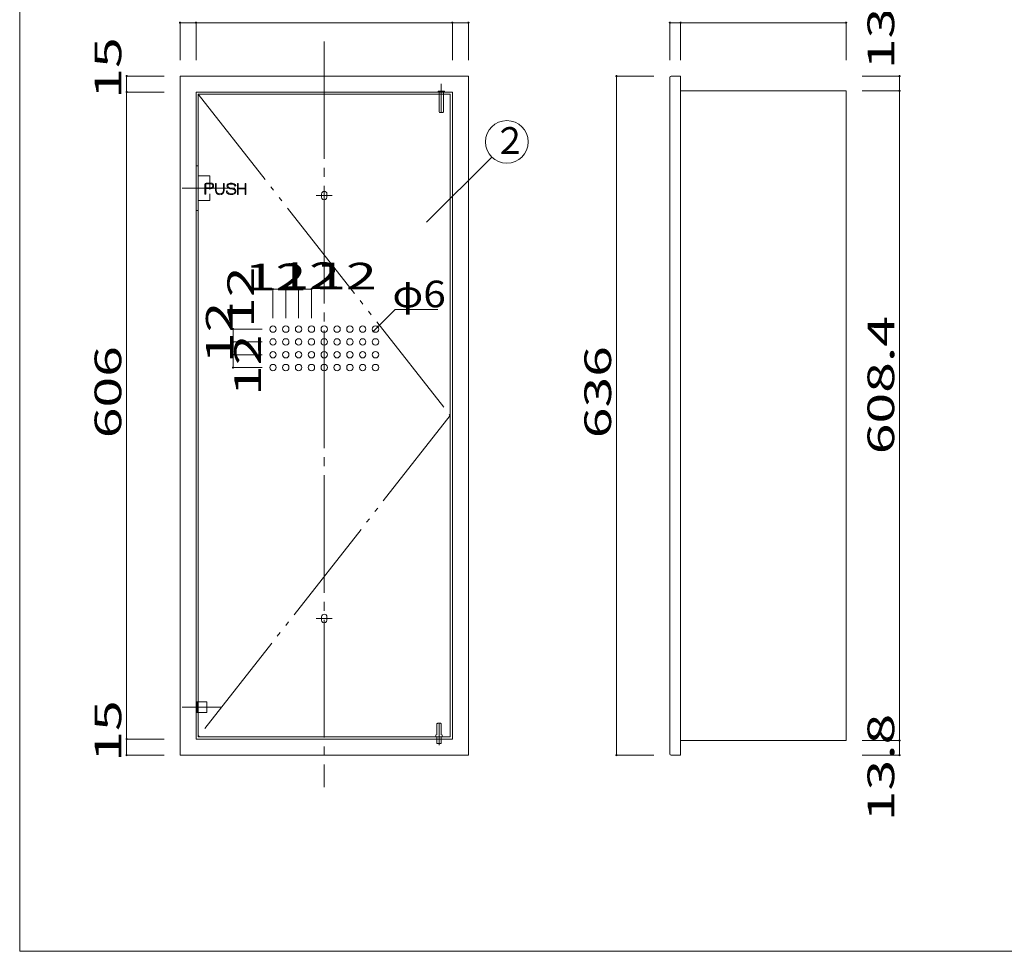
# Model space of a CAD drawing. Units: millimetres. Extents: x -200 to 208, y -138 to 139.
# Drawn here: x -200 to -16, y -138 to 36 of the extents above; entities that cross this region are included whole.
import ezdxf

# ---------------------------------------------------------------- set-up
doc = ezdxf.new("R2010")
doc.units = ezdxf.units.MM
for name, pattern in [('JWW_CENTER2', [13.546667, 11.006667, -0.846667, 0.846667, -0.846667]), ('JWW_CENTERX2', [27.093333, 22.013333, -1.693333, 1.693333, -1.693333]), ('JWW_DASHED3', [3.386667, 2.54, -0.846667]), ('JWW_DASHEDX2', [27.093333, 25.4, -1.693333]), ('JWW_PHANTOMX2', [27.093333, 20.32, -1.693333, 0.846667, -1.693333, 0.846667, -1.693333])]:
    doc.linetypes.add(name, pattern=pattern)
for name, color, linetype in [('_0-0_', 7, 'Continuous'), ('_0-1_', 7, 'Continuous'), ('_0-3_', 7, 'Continuous'), ('_0-4_', 7, 'Continuous'), ('_0-6_', 7, 'Continuous'), ('_0-f_', 7, 'Continuous')]:
    doc.layers.add(name, color=color, linetype=linetype)
doc.styles.add('ＭＳ ゴシック', font='txt', dxfattribs={"height": 1})

msp = doc.modelspace()

# ---------------------------------------------------------------- linework, layer by layer
at = {"layer": '_0-0_', "color": 7, "linetype": 'Continuous', "lineweight": 5}
for p, q in [((-164.09, 5.57), (-164.98, 5.57)), ((-165.21, 3.57), (-165.21, 5.34)), ((-165.05, 5.34), (-165.05, 4.69)), ((-164.09, 4.69), (-165.05, 4.69)), ((-165.05, 3.57), (-165.05, 4.53)), ((-164.09, 4.53), (-165.05, 4.53)), ((-164.98, 5.41), (-164.09, 5.41)), ((-163.25, 5.42), (-163.25, 4.22)), ((-163.09, 5.42), (-163.09, 4.22)), ((-161.74, 5.42), (-161.74, 4.22)), ((-161.58, 5.42), (-161.58, 4.22)), ((-159.12, 3.5), (-159.12, 5.42)), ((-158.96, 4.62), (-158.96, 5.42)), ((-158.96, 4.62), (-157.67, 4.62)), ((-158.96, 3.5), (-158.96, 4.46)), ((-158.96, 4.46), (-157.67, 4.46)), ((-157.67, 4.62), (-157.67, 5.42)), ((-157.67, 3.5), (-157.67, 4.46)), ((-157.51, 3.5), (-157.51, 5.42))]:
    msp.add_line(p, q, dxfattribs=at)
for centre, radius, start, end in [((-164.98, 5.34), 0.227, 90, 180), ((-164.09, 5.05), 0.519, 270, 89.9999), ((-164.98, 5.34), 0.0667, 90, 180), ((-164.09, 5.05), 0.359, 269.9999, 89.9999), ((-163.17, 5.42), 0.08, 0, 180), ((-162.41, 4.22), 0.833, 180, 0), ((-162.41, 4.22), 0.673, 180, 0), ((-161.66, 5.42), 0.08, 0, 180), ((-161.11, 4.01), 0.08, 6.0702, 186.0702), ((-160.57, 4.07), 0.62, 186.0702, 247.4243), ((-160.61, 5.02), 0.467, 120.1256, 246.7691), ((-160.57, 4.07), 0.46, 186.0702, 247.4243), ((-160.61, 5.02), 0.307, 120.1256, 246.7691), ((-160.45, 4.75), 0.78, 90.3844, 120.1255), ((-160.18, 6.01), 1.55, 246.7691, 265.4365), ((-160.45, 4.75), 0.62, 90.3844, 120.1255), ((-160.18, 6.01), 1.39, 246.7691, 265.4365), ((-160.39, -4.28), 9.81, 88.1276, 90.3844), ((-160.39, -4.28), 9.65, 88.1276, 90.3844), ((-160.45, 2.73), 1.75, 67.2482, 85.4364), ((-160.45, 2.73), 1.91, 67.2482, 85.4364), ((-160.1, 4.77), 0.595, 28.758, 88.1276), ((-160.1, 4.77), 0.755, 28.758, 88.1276), ((-159.91, 4.01), 0.36, 297.1568, 67.2482), ((-159.91, 4.01), 0.52, 297.1568, 67.2482), ((-159.5, 5.09), 0.08, 208.7581, 28.7581), ((-159.04, 5.42), 0.08, 0, 180), ((-157.59, 5.42), 0.08, 0, 180), ((-165.13, 3.57), 0.08, 180, 0), ((-160.29, 4.75), 1.35, 247.4244, 297.1568), ((-160.29, 4.75), 1.19, 247.4244, 297.1568), ((-159.04, 3.5), 0.08, 180, 0), ((-157.59, 3.5), 0.08, 180, 0)]:
    msp.add_arc(centre, radius, start, end, dxfattribs=at)
at = {"layer": '_0-1_', "color": 7, "linetype": 'Continuous', "lineweight": 5}
for p, q in [((-169.86, 28.61), (-169.86, 35.61)), ((-169.86, 35.61), (-166.86, 35.61)), ((-166.86, 28.61), (-166.86, 35.61)), ((-166.86, 35.61), (-118.86, 35.61)), ((-118.86, 28.61), (-118.86, 35.61)), ((-118.86, 35.61), (-115.86, 35.61)), ((-115.86, 28.61), (-115.86, 35.61)), ((-78.15, 28.61), (-78.15, 35.61)), ((-78.15, 35.61), (-76.15, 35.61)), ((-76.15, 28.61), (-76.15, 35.61)), ((-76.15, 35.61), (-45.15, 35.61)), ((-45.15, 28.61), (-45.15, 35.61)), ((-172.86, 25.61), (-179.86, 25.61)), ((-179.86, 25.61), (-179.86, 22.61)), ((-81.15, 25.61), (-88.15, 25.61)), ((-88.15, 25.61), (-88.15, -101.59)), ((-42.15, 25.61), (-35.15, 25.61)), ((-35.15, 22.85), (-35.15, 25.61)), ((-172.86, 22.61), (-179.86, 22.61)), ((-179.86, 22.61), (-179.86, -98.59)), ((-42.15, 22.85), (-35.15, 22.85)), ((-35.15, 22.85), (-35.15, -98.83)), ((-123.73, -1.77), (-111.51, 10.44)), ((-150.06, -14.31), (-152.46, -14.31)), ((-152.46, -19.74), (-152.46, -14.31)), ((-147.66, -14.31), (-150.06, -14.31)), ((-150.06, -19.74), (-150.06, -14.31)), ((-145.26, -14.31), (-147.66, -14.31)), ((-147.66, -19.74), (-147.66, -14.31)), ((-145.26, -19.74), (-145.26, -14.31)), ((-133.69, -22.21), (-129.58, -18.1)), ((-129.58, -18.1), (-121.59, -18.1)), ((-159.94, -21.79), (-159.94, -24.19)), ((-154.51, -21.79), (-159.94, -21.79)), ((-132.84, -21.36), (-132.84, -21.36)), ((-133.69, -22.21), (-133.69, -22.21)), ((-154.51, -24.19), (-159.94, -24.19)), ((-159.94, -24.19), (-159.94, -26.59)), ((-154.51, -26.59), (-159.94, -26.59)), ((-159.94, -26.59), (-159.94, -28.99)), ((-154.51, -28.99), (-159.94, -28.99)), ((-172.86, -98.59), (-179.86, -98.59)), ((-179.86, -98.59), (-179.86, -101.59)), ((-42.15, -98.83), (-35.15, -98.83)), ((-35.15, -98.83), (-35.15, -101.59)), ((-172.86, -101.59), (-179.86, -101.59)), ((-81.15, -101.59), (-88.15, -101.59)), ((-42.15, -101.59), (-35.15, -101.59))]:
    msp.add_line(p, q, dxfattribs=at)
at = {"layer": '_0-1_', "color": 7, "linetype": 'JWW_CENTERX2', "lineweight": 5}
for p, q in [((-142.86, 32.11), (-142.86, -107.59)), ((-144.36, 3.21), (-141.36, 3.21)), ((-144.36, -75.99), (-141.36, -75.99))]:
    msp.add_line(p, q, dxfattribs=at)
at = {"layer": '_0-1_', "color": 5, "linetype": 'Continuous', "lineweight": 5, "const_width": 0.2}
for points in [[(-169.76, 35.61, 0.414214), (-169.86, 35.71, 0.414214), (-169.96, 35.61, 0.414214), (-169.86, 35.51, 0.414214)], [(-166.76, 35.61, 0.414214), (-166.86, 35.71, 0.414214), (-166.96, 35.61, 0.414214), (-166.86, 35.51, 0.414214)], [(-118.76, 35.61, 0.414214), (-118.86, 35.71, 0.414214), (-118.96, 35.61, 0.414214), (-118.86, 35.51, 0.414214)], [(-115.76, 35.61, 0.414214), (-115.86, 35.71, 0.414214), (-115.96, 35.61, 0.414214), (-115.86, 35.51, 0.414214)], [(-78.05, 35.61, 0.414214), (-78.15, 35.71, 0.414214), (-78.25, 35.61, 0.414214), (-78.15, 35.51, 0.414214)], [(-76.05, 35.61, 0.414214), (-76.15, 35.71, 0.414214), (-76.25, 35.61, 0.414214), (-76.15, 35.51, 0.414214)], [(-45.05, 35.61, 0.414214), (-45.15, 35.71, 0.414214), (-45.25, 35.61, 0.414214), (-45.15, 35.51, 0.414214)], [(-179.76, 25.61, 0.414214), (-179.86, 25.71, 0.414214), (-179.96, 25.61, 0.414214), (-179.86, 25.51, 0.414214)], [(-88.05, 25.61, 0.414214), (-88.15, 25.71, 0.414214), (-88.25, 25.61, 0.414214), (-88.15, 25.51, 0.414214)], [(-35.05, 25.61, 0.414214), (-35.15, 25.71, 0.414214), (-35.25, 25.61, 0.414214), (-35.15, 25.51, 0.414214)], [(-179.76, 22.61, 0.414214), (-179.86, 22.71, 0.414214), (-179.96, 22.61, 0.414214), (-179.86, 22.51, 0.414214)], [(-179.76, 22.61, 0.414214), (-179.86, 22.71, 0.414214), (-179.96, 22.61, 0.414214), (-179.86, 22.51, 0.414214)], [(-35.05, 22.85, 0.414214), (-35.15, 22.95, 0.414214), (-35.25, 22.85, 0.414214), (-35.15, 22.75, 0.414214)], [(-152.36, -14.31, 0.414214), (-152.46, -14.21, 0.414214), (-152.56, -14.31, 0.414214), (-152.46, -14.41, 0.414214)], [(-149.96, -14.31, 0.414214), (-150.06, -14.21, 0.414214), (-150.16, -14.31, 0.414214), (-150.06, -14.41, 0.414214)], [(-147.56, -14.31, 0.414214), (-147.66, -14.21, 0.414214), (-147.76, -14.31, 0.414214), (-147.66, -14.41, 0.414214)], [(-145.16, -14.31, 0.414214), (-145.26, -14.21, 0.414214), (-145.36, -14.31, 0.414214), (-145.26, -14.41, 0.414214)], [(-159.84, -21.79, 0.414214), (-159.94, -21.69, 0.414214), (-160.04, -21.79, 0.414214), (-159.94, -21.89, 0.414214)], [(-133.59, -22.21, 0.414214), (-133.69, -22.11, 0.414214), (-133.79, -22.21, 0.414214), (-133.69, -22.31, 0.414214)], [(-132.74, -21.36, 0.414214), (-132.84, -21.26, 0.414214), (-132.94, -21.36, 0.414214), (-132.84, -21.46, 0.414214)], [(-159.84, -24.19, 0.414214), (-159.94, -24.09, 0.414214), (-160.04, -24.19, 0.414214), (-159.94, -24.29, 0.414214)], [(-159.84, -26.59, 0.414214), (-159.94, -26.49, 0.414214), (-160.04, -26.59, 0.414214), (-159.94, -26.69, 0.414214)], [(-159.84, -28.99, 0.414214), (-159.94, -28.89, 0.414214), (-160.04, -28.99, 0.414214), (-159.94, -29.09, 0.414214)], [(-179.76, -98.59, 0.414214), (-179.86, -98.49, 0.414214), (-179.96, -98.59, 0.414214), (-179.86, -98.69, 0.414214)], [(-35.05, -98.83, 0.414214), (-35.15, -98.73, 0.414214), (-35.25, -98.83, 0.414214), (-35.15, -98.93, 0.414214)], [(-35.05, -98.83, 0.414214), (-35.15, -98.73, 0.414214), (-35.25, -98.83, 0.414214), (-35.15, -98.93, 0.414214)], [(-179.76, -101.59, 0.414214), (-179.86, -101.49, 0.414214), (-179.96, -101.59, 0.414214), (-179.86, -101.69, 0.414214)], [(-88.05, -101.59, 0.414214), (-88.15, -101.49, 0.414214), (-88.25, -101.59, 0.414214), (-88.15, -101.69, 0.414214)], [(-35.05, -101.59, 0.414214), (-35.15, -101.49, 0.414214), (-35.25, -101.59, 0.414214), (-35.15, -101.69, 0.414214)]]:
    msp.add_lwpolyline(points, format="xyb", close=True, dxfattribs=at)
at = {"layer": '_0-1_', "color": 7, "linetype": 'Continuous', "lineweight": 5}
msp.add_circle((-108.68, 13.27), 4, dxfattribs=at)
at = {"layer": '_0-3_', "color": 2, "linetype": 'Continuous', "lineweight": 5}
for p, q in [((-143.36, 3.51), (-143.36, 2.91)), ((-142.86, 2.41), (-142.86, 2.41)), ((-142.36, 2.91), (-142.36, 3.51)), ((-143.36, -75.69), (-143.36, -76.29)), ((-142.36, -76.29), (-142.36, -75.69))]:
    msp.add_line(p, q, dxfattribs=at)
for centre, start, end in [((-142.86, 3.51), 0.0014, 179.9986), ((-142.86, 2.91), 179.9986, 0.0014), ((-142.86, -75.69), 0.0014, 179.9986), ((-142.86, -76.29), 179.9986, 0.0014)]:
    msp.add_arc(centre, 0.5, start, end, dxfattribs=at)
at = {"layer": '_0-4_', "color": 6, "linetype": 'Continuous', "lineweight": 5}
for p, q in [((-169.86, 25.61), (-169.86, -101.59)), ((-115.86, 25.61), (-169.86, 25.61)), ((-115.86, -101.59), (-115.86, 25.61)), ((-78.15, 25.37), (-78.15, -98.83)), ((-77.91, 25.61), (-76.15, 25.61)), ((-76.15, -101.59), (-76.15, 25.61)), ((-166.86, 22.61), (-166.86, -98.59)), ((-166.86, 22.61), (-118.86, 22.61)), ((-118.86, -98.59), (-118.86, 22.61)), ((-76.15, 22.85), (-76.15, -98.83)), ((-45.15, 22.85), (-76.15, 22.85)), ((-45.15, -98.83), (-45.15, 22.85)), ((-166.86, -98.59), (-118.86, -98.59)), ((-78.15, -98.83), (-78.15, -101.35)), ((-76.15, -98.83), (-45.15, -98.83)), ((-169.86, -101.59), (-115.86, -101.59)), ((-77.91, -101.59), (-76.15, -101.59))]:
    msp.add_line(p, q, dxfattribs=at)
for centre, start, end in [((-77.91, 25.37), 90, 180), ((-77.91, -101.35), 180, 270)]:
    msp.add_arc(centre, 0.24, start, end, dxfattribs=at)
at = {"layer": '_0-6_', "color": 5, "linetype": 'JWW_CENTERX2', "lineweight": 5}
for p, q in [((-120.96, 24.15), (-120.96, 18.81)), ((-121.36, -99.72), (-121.36, -95.59))]:
    msp.add_line(p, q, dxfattribs=at)
at = {"layer": '_0-6_', "color": 6, "linetype": 'Continuous', "lineweight": 5}
for p, q in [((-166.46, 22.21), (-119.26, 22.21)), ((-166.46, 22.21), (-166.46, -98.19)), ((-119.26, -98.19), (-119.26, 22.21)), ((-166.46, -98.19), (-119.26, -98.19))]:
    msp.add_line(p, q, dxfattribs=at)
at = {"layer": '_0-6_', "color": 7, "linetype": 'JWW_PHANTOMX2', "lineweight": 5}
for p, q in [((-166.46, 22.21), (-119.26, -37.99)), ((-119.26, -37.99), (-166.46, -98.19))]:
    msp.add_line(p, q, dxfattribs=at)
at = {"layer": '_0-6_', "color": 2, "linetype": 'JWW_DASHED3', "lineweight": 5}
for p, q in [((-121.56, 22.81), (-120.36, 22.81)), ((-121.56, 22.81), (-121.51, 22.61)), ((-120.36, 22.81), (-120.41, 22.61)), ((-121.36, 18.89), (-121.28, 18.81)), ((-121.28, 18.81), (-120.64, 18.81)), ((-120.64, 18.81), (-120.56, 18.89)), ((-121.76, -97.79), (-121.76, -95.69)), ((-120.96, -97.79), (-120.96, -95.69)), ((-121.76, -99.39), (-121.76, -98.19)), ((-121.76, -99.39), (-120.96, -99.39)), ((-120.96, -99.39), (-120.96, -98.19))]:
    msp.add_line(p, q, dxfattribs=at)
at = {"layer": '_0-6_', "color": 2, "linetype": 'Continuous', "lineweight": 5}
for p, q in [((-121.36, 22.21), (-121.36, 22.61)), ((-120.56, 22.21), (-120.56, 22.61)), ((-121.96, -98.19), (-121.96, -97.79)), ((-120.76, -98.19), (-120.76, -97.79))]:
    msp.add_line(p, q, dxfattribs=at)
at = {"layer": '_0-6_', "color": 2, "linetype": 'JWW_DASHEDX2', "lineweight": 5}
for p, q in [((-121.36, 22.21), (-121.36, 18.89)), ((-120.56, 22.21), (-120.56, 18.89))]:
    msp.add_line(p, q, dxfattribs=at)
at = {"layer": '_0-6_', "color": 7, "linetype": 'JWW_DASHED3', "lineweight": 5}
for p, q in [((-166.86, 8.81), (-166.86, 0.41)), ((-166.46, 8.81), (-166.86, 8.81)), ((-166.46, 8.81), (-166.46, 0.41)), ((-164.26, 6.91), (-166.46, 6.91)), ((-164.26, 6.91), (-164.26, 2.31)), ((-164.26, 2.31), (-166.46, 2.31)), ((-166.46, 0.41), (-166.86, 0.41)), ((-166.66, -91.59), (-166.66, -93.59)), ((-166.46, -91.59), (-164.86, -91.59)), ((-164.86, -91.59), (-164.86, -93.59)), ((-164.86, -93.59), (-166.46, -93.59))]:
    msp.add_line(p, q, dxfattribs=at)
at = {"layer": '_0-6_', "color": 7, "linetype": 'JWW_CENTER2', "lineweight": 5}
for p, q in [((-159.6, 4.61), (-169.46, 4.61)), ((-162.1, -92.59), (-169.43, -92.59))]:
    msp.add_line(p, q, dxfattribs=at)
at = {"layer": '_0-6_', "color": 7, "linetype": 'Continuous', "lineweight": 5}
for p, q in [((-166.46, -91.59), (-166.86, -91.59)), ((-166.46, -93.59), (-166.86, -93.59))]:
    msp.add_line(p, q, dxfattribs=at)
at = {"layer": '_0-6_', "color": 6, "linetype": 'Continuous', "lineweight": 5}
for centre in [(-152.46, -21.79), (-150.06, -21.79), (-147.66, -21.79), (-145.26, -21.79), (-142.86, -21.79), (-140.46, -21.79), (-138.06, -21.79), (-135.66, -21.79), (-133.26, -21.79), (-152.46, -24.19), (-150.06, -24.19), (-147.66, -24.19), (-145.26, -24.19), (-142.86, -24.19), (-140.46, -24.19), (-138.06, -24.19), (-135.66, -24.19), (-133.26, -24.19), (-152.46, -26.59), (-150.06, -26.59), (-147.66, -26.59), (-145.26, -26.59), (-142.86, -26.59), (-140.46, -26.59), (-138.06, -26.59), (-135.66, -26.59), (-133.26, -26.59), (-152.46, -28.99), (-150.06, -28.99), (-147.66, -28.99), (-145.26, -28.99), (-142.86, -28.99), (-140.46, -28.99), (-138.06, -28.99), (-135.66, -28.99), (-133.26, -28.99)]:
    msp.add_circle(centre, 0.6, dxfattribs=at)
at = {"layer": '_0-6_', "color": 2, "linetype": 'JWW_DASHED3', "lineweight": 5}
msp.add_arc((-121.36, -96.44), 0.85, 61.9275, 118.0725, dxfattribs=at)
at = {"layer": '_0-f_', "color": 7, "linetype": 'Continuous', "lineweight": 5}
for p, q in [((-199.88, 138.66), (-199.88, -138.34)), ((-199.88, -138.34), (200.12, -138.34))]:
    msp.add_line(p, q, dxfattribs=at)

# ---------------------------------------------------------------- texts
at = {"layer": '_0-1_', "color": 7, "linetype": 'Continuous', "lineweight": 5, "style": 'ＭＳ ゴシック', "width": 1.520389}
for s, p in [('13.8', (-36.15, 26.88)), ('15', (-180.86, 21.36)), ('12', (-155.99, -21.58)), ('12', (-160.01, -28.18)), ('608.4', (-36.15, -45.24)), ('12', (-154.7, -34.32)), ('606', (-180.86, -42.24)), ('636', (-89.15, -42.24)), ('15', (-180.86, -102.84)), ('13.8', (-36.15, -113.99))]:
    msp.add_text(s, height=4.999, rotation=90, dxfattribs=at).set_placement(p)
at = {"layer": '_0-1_', "color": 7, "linetype": 'Continuous', "lineweight": 5, "style": 'ＭＳ ゴシック'}
for s, height, width, p in [('２', 5, 0.910233, (-111.19, 11.04)), ('12', 4.999, 1.520389, (-151.44, -14.29)), ('12', 4.999, 1.520389, (-157.74, -14.52)), ('12', 4.999, 1.520389, (-144.54, -14.37)), ('φ6', 4.999, 1.113618, (-130.09, -17.71))]:
    msp.add_text(s, height=height, dxfattribs=dict(at, width=width)).set_placement(p)

doc.saveas('drawing.dxf')
